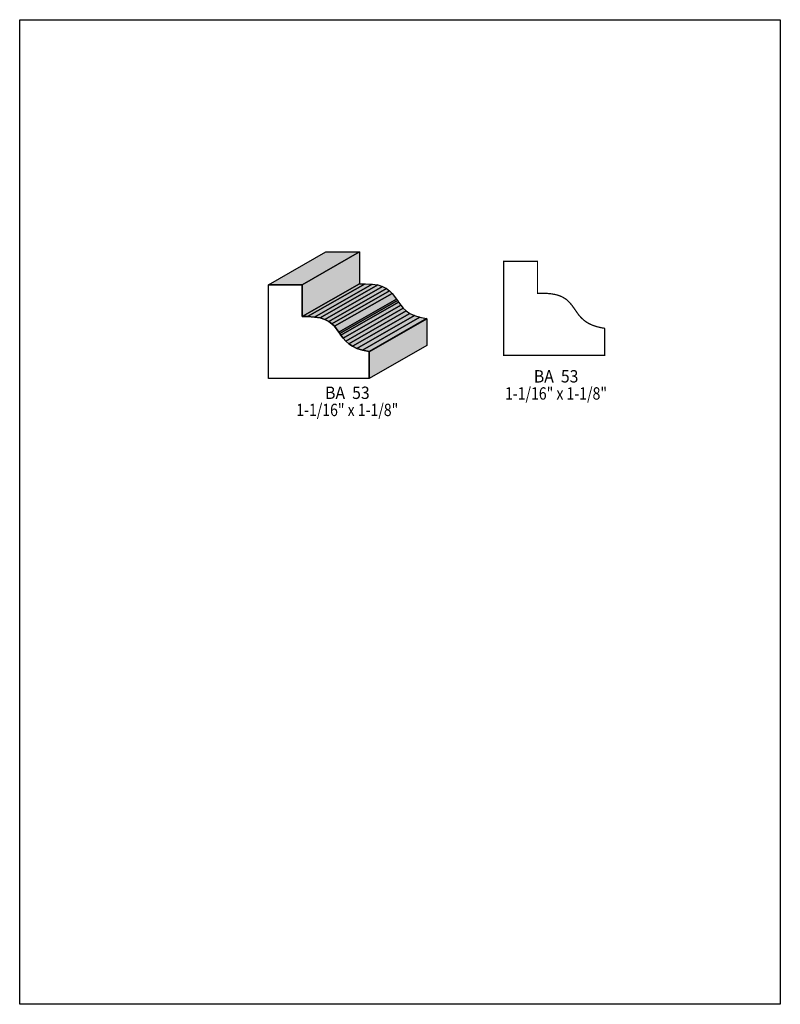
# Model space of a CAD drawing. Extents: x 0 to 8.5, y -3.9 to 7.1.
import ezdxf
from ezdxf.enums import TextEntityAlignment as Align

# ---------------------------------------------------------------- set-up
doc = ezdxf.new("R2010")
doc.units = 0
doc.header["$LTSCALE"] = 0.044
doc.layers.get('0').update_dxf_attribs({"linetype": 'CONTINUOUS'})
doc.layers.add('FOREGROUND', color=7, linetype='CONTINUOUS')
doc.styles.add('SN0', font='ROMAND', dxfattribs={"width": 0.00044})

msp = doc.modelspace()

# ---------------------------------------------------------------- linework, layer by layer
at = {"linetype": 'CONTINUOUS'}
for points in [[(2.7786, 4.10344), (3.42188, 4.47172), (3.79896, 4.47172), (3.15612, 4.10344), (2.7786, 4.10344)], [(3.15612, 4.10344), (3.79896, 4.47172), (3.79896, 4.11444), (3.15612, 3.74616), (3.15612, 4.10344)], [(3.90544, 3.3528), (3.90544, 3.05404), (2.7786, 3.05404), (2.7786, 4.10344), (3.15612, 4.10344), (3.15612, 3.74616), (3.21728, 3.74616), (3.29472, 3.7422), (3.35896, 3.73164), (3.41132, 3.71492), (3.454, 3.69336), (3.4892, 3.6674), (3.51868, 3.63836), (3.56708, 3.57368), (3.57852, 3.55696), (3.58996, 3.5398), (3.61504, 3.50636), (3.6432, 3.47336), (3.67664, 3.44256), (3.718, 3.41484), (3.76816, 3.3902), (3.82976, 3.36996), (3.90412, 3.35544), (3.90544, 3.3528)], [(3.15612, 3.74616), (3.79896, 4.11444), (3.86056, 4.11444), (3.21728, 3.74616), (3.15612, 3.74616)], [(3.21728, 3.74616), (3.86056, 4.11444), (3.93756, 4.11048), (3.29472, 3.7422), (3.21728, 3.74616)], [(3.29472, 3.7422), (3.93756, 4.11048), (4.0018, 4.09992), (3.35896, 3.73164), (3.29472, 3.7422)], [(3.35896, 3.73164), (4.0018, 4.09992), (4.05416, 4.0832), (3.41132, 3.71492), (3.35896, 3.73164)], [(3.41132, 3.71492), (4.05416, 4.0832), (4.09728, 4.06164), (3.454, 3.69336), (3.41132, 3.71492)], [(3.454, 3.69336), (4.09728, 4.06164), (4.13248, 4.03612), (3.4892, 3.6674), (3.454, 3.69336)], [(3.4892, 3.6674), (4.13248, 4.03612), (4.16152, 4.00664), (3.51868, 3.63836), (3.4892, 3.6674)], [(3.51868, 3.63836), (4.16152, 4.00664), (4.21036, 3.94196), (3.56708, 3.57368), (3.51868, 3.63836)], [(3.56708, 3.57368), (4.21036, 3.94196), (4.22136, 3.92524), (3.57852, 3.55696), (3.56708, 3.57368)], [(3.57852, 3.55696), (4.22136, 3.92524), (4.23324, 3.90852), (3.58996, 3.5398), (3.57852, 3.55696)], [(3.58996, 3.5398), (4.23324, 3.90852), (4.25788, 3.87464), (3.61504, 3.50636), (3.58996, 3.5398)], [(3.61504, 3.50636), (4.25788, 3.87464), (4.28604, 3.84208), (3.6432, 3.47336), (3.61504, 3.50636)], [(3.6432, 3.47336), (4.28604, 3.84208), (4.31992, 3.81128), (3.67664, 3.44256), (3.6432, 3.47336)], [(3.67664, 3.44256), (4.31992, 3.81128), (4.36084, 3.78312), (3.718, 3.41484), (3.67664, 3.44256)], [(3.718, 3.41484), (4.36084, 3.78312), (4.41144, 3.75848), (3.76816, 3.3902), (3.718, 3.41484)], [(3.76816, 3.3902), (4.41144, 3.75848), (4.4726, 3.73868), (3.82976, 3.36996), (3.76816, 3.3902)], [(3.82976, 3.36996), (4.4726, 3.73868), (4.54696, 3.72372), (3.90412, 3.35544), (3.82976, 3.36996)], [(3.90412, 3.35544), (4.54696, 3.72372), (4.54828, 3.72108), (3.90544, 3.3528), (3.90412, 3.35544)], [(3.90544, 3.3528), (4.54828, 3.72108), (4.54828, 3.42232), (3.90544, 3.05404), (3.90544, 3.3528)]]:
    msp.add_lwpolyline(points, dxfattribs=at)
at = {"linetype": 'CONTINUOUS', "const_width": 0.01408}
msp.add_lwpolyline([(6.5362, 3.61372), (6.5362, 3.31496), (5.4098, 3.31496), (5.4098, 4.36436), (5.78688, 4.36436), (5.78688, 4.00708), (5.88896, 4.0062), (5.94308, 4.00092), (5.98972, 3.99256), (6.0302, 3.98068), (6.06496, 3.96572), (6.10368, 3.94196), (6.1204, 3.92876), (6.14944, 3.89928), (6.17496, 3.86804), (6.2458, 3.76728), (6.27396, 3.73472), (6.30784, 3.70392), (6.3272, 3.6894), (6.36064, 3.66916), (6.39892, 3.65112), (6.4438, 3.63572), (6.49616, 3.62296), (6.53488, 3.61636), (6.5362, 3.61372)], dxfattribs=at)
at = {"color": 15}
for points in [[(2.7786, 4.10344), (3.42188, 4.47172), (3.15612, 4.10344), (3.79896, 4.47172)], [(3.15612, 3.74616), (3.79896, 4.11444), (3.21728, 3.74616), (3.86056, 4.11444)], [(3.21728, 3.74616), (3.86056, 4.11444), (3.29472, 3.7422), (3.93756, 4.11048)], [(3.29472, 3.7422), (3.93756, 4.11048), (3.35896, 3.73164), (4.0018, 4.09992)], [(3.82976, 3.36996), (4.4726, 3.73868), (3.90412, 3.35544), (4.54696, 3.72372)], [(3.90544, 3.3528), (4.54828, 3.72108), (3.90544, 3.05404), (4.54828, 3.42232)]]:
    msp.add_solid(points, dxfattribs=at)
at = {"color": 7}
for points in [[(3.15612, 4.10344), (3.79896, 4.47172), (3.15612, 3.74616), (3.79896, 4.11444)], [(3.35896, 3.73164), (4.0018, 4.09992), (3.41132, 3.71492), (4.05416, 4.0832)], [(3.41132, 3.71492), (4.05416, 4.0832), (3.454, 3.69336), (4.09728, 4.06164)], [(3.454, 3.69336), (4.09728, 4.06164), (3.4892, 3.6674), (4.13248, 4.03612)], [(3.4892, 3.6674), (4.13248, 4.03612), (3.51868, 3.63836), (4.16152, 4.00664)], [(3.51868, 3.63836), (4.16152, 4.00664), (3.56708, 3.57368), (4.21036, 3.94196)], [(3.56708, 3.57368), (4.21036, 3.94196), (3.57852, 3.55696), (4.22136, 3.92524)], [(3.57852, 3.55696), (4.22136, 3.92524), (3.58996, 3.5398), (4.23324, 3.90852)], [(3.58996, 3.5398), (4.23324, 3.90852), (3.61504, 3.50636), (4.25788, 3.87464)], [(3.61504, 3.50636), (4.25788, 3.87464), (3.6432, 3.47336), (4.28604, 3.84208)], [(3.6432, 3.47336), (4.28604, 3.84208), (3.67664, 3.44256), (4.31992, 3.81128)], [(3.67664, 3.44256), (4.31992, 3.81128), (3.718, 3.41484), (4.36084, 3.78312)], [(3.718, 3.41484), (4.36084, 3.78312), (3.76816, 3.3902), (4.41144, 3.75848)], [(3.76816, 3.3902), (4.41144, 3.75848), (3.82976, 3.36996), (4.4726, 3.73868)], [(3.90412, 3.35544), (4.54696, 3.72372), (3.90544, 3.3528), (4.54828, 3.72108)]]:
    msp.add_solid(points, dxfattribs=at)
at = {"layer": 'FOREGROUND', "linetype": 'CONTINUOUS'}
msp.add_lwpolyline([(0, 7.06376), (8.49992, 7.06376), (8.49992, -3.93624), (0, -3.93624), (0, 7.06376)], dxfattribs=at)
msp.add_lwpolyline([(0, 7.06376), (8.49992, 7.06376), (8.49992, -3.93624), (0, -3.93624), (0, 7.06376)], dxfattribs=at)

# ---------------------------------------------------------------- texts
at = {"style": 'SN0'}
for s, p, p2 in [('BA  53', (5.74596, 3.01048), (6.24368, 3.01048)), ('BA  53', (3.41308, 2.82656), (3.9108, 2.82656)), ('1-1/16" x 1-1/8"', (5.42388, 2.81908), (6.56348, 2.81908)), ('1-1/16" x 1-1/8"', (3.091, 2.63516), (4.2306, 2.63516))]:
    msp.add_text(s, height=0.13806, dxfattribs=at).set_placement(p, p2, align=Align.FIT)

doc.saveas('drawing.dxf')
